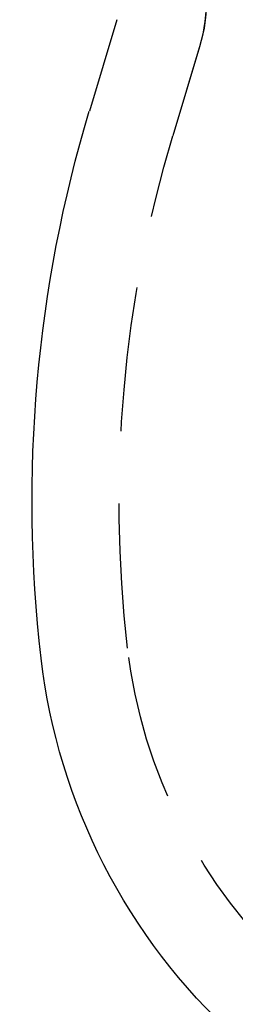
# Model space of a CAD drawing. Extents: x 1326 to 2493, y -342 to 528.
# Drawn here: x 1522 to 1526, y 348 to 365 of the extents above; entities that cross this region are included whole.
import ezdxf

# ---------------------------------------------------------------- set-up
doc = ezdxf.new("R2010")
doc.units = 0
doc.header["$LTSCALE"] = 10
doc.linetypes.add('VERDECKT', pattern=[0.375, 0.25, -0.125])
doc.layers.get('0').update_dxf_attribs({"linetype": 'CONTINUOUS'})
doc.layers.add('STEMPEL', color=3, linetype='CONTINUOUS')

# ---------------------------------------------------------------- blocks, each defined once
blk = doc.blocks.new('A$CA8835598')
at = {"extrusion": (0, 1, -2e-16)}
blk.add_line((956.898, 115.313), (956.426, 113.736), dxfattribs=at)
at = {"color": 1, "linetype": 'VERDECKT', "extrusion": (0, 1, -2e-16)}
for p in [(958.335, 114.883), (958.322, 114.842)]:
    blk.add_line(p, (957.863, 113.306), dxfattribs=at)
at = {"color": 1, "linetype": 'VERDECKT', "extrusion": (0, -2e-16, -1)}
for centre, radius, start, end in [((-955.659, 115.639), 2.78, 159.5277, 196.6574), ((-955.939, 115.6), 2.5, 179.0129, 196.6574), ((-978.939, 107), 22, 353.3742, 16.6574), ((-978.939, 107), 22, 353.3742, 16.6574), ((-966.026, 105.5), 9, 312.5563, 353.3742), ((-966.026, 105.5), 9, 312.5563, 353.3742)]:
    blk.add_arc(centre, radius, start, end, dxfattribs=at)
at = {"extrusion": (0, -2e-16, -1)}
for centre, radius, start, end in [((-978.939, 107), 23.5, 353.3742, 16.6574), ((-966.026, 105.5), 10.5, 312.4492, 353.3742)]:
    blk.add_arc(centre, radius, start, end, dxfattribs=at)

msp = doc.modelspace()

# ---------------------------------------------------------------- block references
at = {"layer": 'STEMPEL'}
msp.add_blockref('A$CA8835598', (567.103, 249.35, -57.548), dxfattribs=at)

doc.saveas('drawing.dxf')
